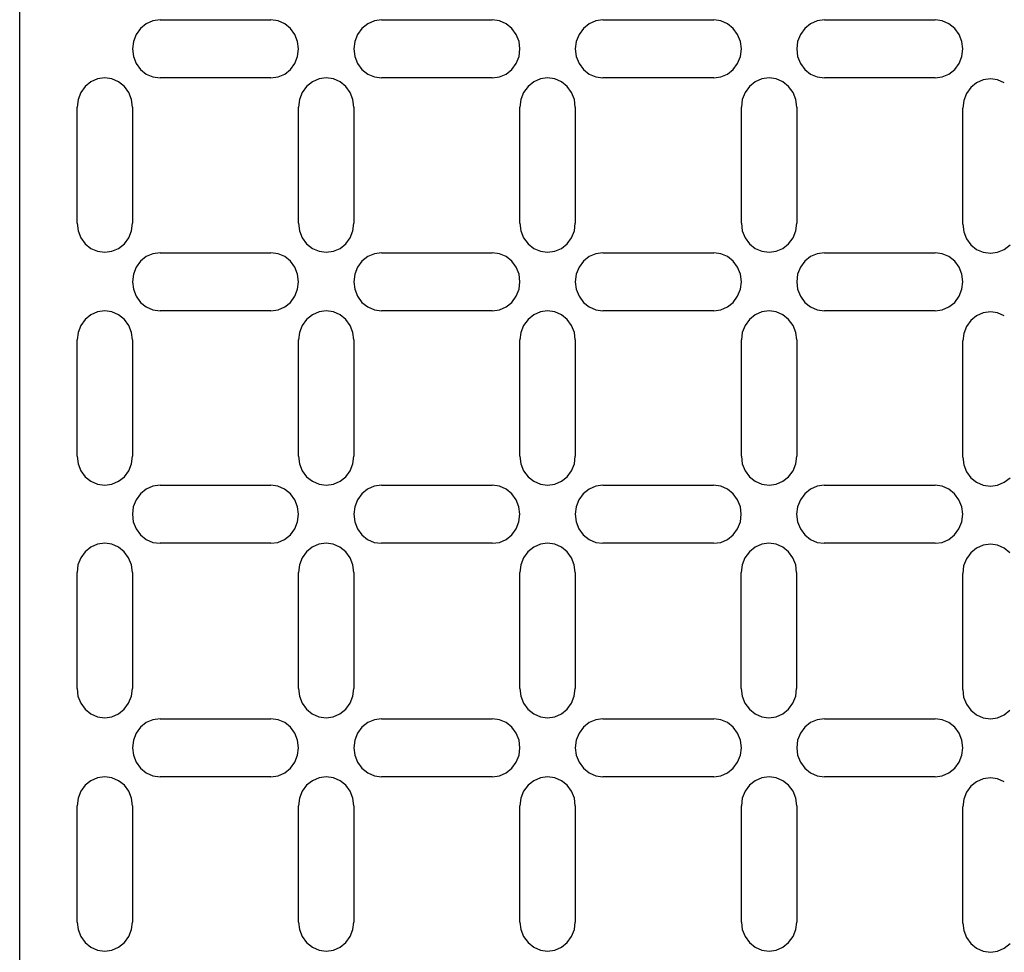
# Model space of a CAD drawing. Extents: x -289 to 301, y -213 to 237.
# Drawn here: x -119 to -68, y -138 to -89 of the extents above; entities that cross this region are included whole.
import ezdxf

# ---------------------------------------------------------------- set-up
doc = ezdxf.new("R2010")
doc.units = 0
doc.layers.get('0').update_dxf_attribs({"linetype": 'CONTINUOUS'})

msp = doc.modelspace()

# ---------------------------------------------------------------- linework, layer by layer
for p, q in [((-119.034, -154.664), (-119.034, -54.626)), ((-112.408, -89.037), (-112.708, -89.278)), ((-112.058, -88.885), (-112.408, -89.037)), ((-111.683, -88.833), (-112.058, -88.885)), ((-111.683, -88.833), (-105.89, -88.833)), ((-105.515, -88.885), (-105.89, -88.833)), ((-105.166, -89.037), (-105.515, -88.885)), ((-104.866, -89.278), (-105.166, -89.037)), ((-100.82, -89.037), (-101.12, -89.278)), ((-100.471, -88.885), (-100.82, -89.037)), ((-100.096, -88.833), (-100.471, -88.885)), ((-100.096, -88.833), (-94.302, -88.833)), ((-93.928, -88.885), (-94.302, -88.833)), ((-93.578, -89.037), (-93.928, -88.885)), ((-93.278, -89.278), (-93.578, -89.037)), ((-89.233, -89.037), (-89.533, -89.278)), ((-88.884, -88.885), (-89.233, -89.037)), ((-88.509, -88.833), (-88.884, -88.885)), ((-88.509, -88.833), (-82.715, -88.833)), ((-82.34, -88.885), (-82.715, -88.833)), ((-81.991, -89.037), (-82.34, -88.885)), ((-81.691, -89.278), (-81.991, -89.037)), ((-77.646, -89.037), (-77.946, -89.278)), ((-77.296, -88.885), (-77.646, -89.037)), ((-76.922, -88.833), (-77.296, -88.885)), ((-76.922, -88.833), (-71.128, -88.833)), ((-70.753, -88.885), (-71.128, -88.833)), ((-70.404, -89.037), (-70.753, -88.885)), ((-70.104, -89.278), (-70.404, -89.037)), ((-112.938, -89.593), (-113.082, -89.96)), ((-112.708, -89.278), (-112.938, -89.593)), ((-104.635, -89.593), (-104.866, -89.278)), ((-104.491, -89.96), (-104.635, -89.593)), ((-101.35, -89.593), (-101.495, -89.96)), ((-101.12, -89.278), (-101.35, -89.593)), ((-93.048, -89.593), (-93.278, -89.278)), ((-92.903, -89.96), (-93.048, -89.593)), ((-89.763, -89.593), (-89.908, -89.96)), ((-89.533, -89.278), (-89.763, -89.593)), ((-81.461, -89.593), (-81.691, -89.278)), ((-81.316, -89.96), (-81.461, -89.593)), ((-78.176, -89.593), (-78.321, -89.96)), ((-77.946, -89.278), (-78.176, -89.593)), ((-69.874, -89.593), (-70.104, -89.278)), ((-69.729, -89.96), (-69.874, -89.593)), ((-113.082, -89.96), (-113.132, -90.353)), ((-104.441, -90.353), (-104.491, -89.96)), ((-101.495, -89.96), (-101.545, -90.353)), ((-92.854, -90.353), (-92.903, -89.96)), ((-89.908, -89.96), (-89.957, -90.353)), ((-81.267, -90.353), (-81.316, -89.96)), ((-78.321, -89.96), (-78.37, -90.353)), ((-69.679, -90.353), (-69.729, -89.96)), ((-113.132, -90.353), (-113.082, -90.747)), ((-104.491, -90.747), (-104.441, -90.353)), ((-101.545, -90.353), (-101.495, -90.747)), ((-92.903, -90.747), (-92.854, -90.353)), ((-89.957, -90.353), (-89.908, -90.747)), ((-81.316, -90.747), (-81.267, -90.353)), ((-78.37, -90.353), (-78.321, -90.747)), ((-69.729, -90.747), (-69.679, -90.353)), ((-113.082, -90.747), (-112.938, -91.113)), ((-112.938, -91.113), (-112.708, -91.428)), ((-104.866, -91.428), (-104.635, -91.113)), ((-104.635, -91.113), (-104.491, -90.747)), ((-101.495, -90.747), (-101.35, -91.113)), ((-101.35, -91.113), (-101.12, -91.428)), ((-93.278, -91.428), (-93.048, -91.113)), ((-93.048, -91.113), (-92.903, -90.747)), ((-89.908, -90.747), (-89.763, -91.113)), ((-89.763, -91.113), (-89.533, -91.428)), ((-81.691, -91.428), (-81.461, -91.113)), ((-81.461, -91.113), (-81.316, -90.747)), ((-78.321, -90.747), (-78.176, -91.113)), ((-78.176, -91.113), (-77.946, -91.428)), ((-70.104, -91.428), (-69.874, -91.113)), ((-69.874, -91.113), (-69.729, -90.747)), ((-112.708, -91.428), (-112.408, -91.67)), ((-112.408, -91.67), (-112.058, -91.822)), ((-105.515, -91.822), (-105.166, -91.67)), ((-105.166, -91.67), (-104.866, -91.428)), ((-101.12, -91.428), (-100.82, -91.67)), ((-100.82, -91.67), (-100.471, -91.822)), ((-93.928, -91.822), (-93.578, -91.67)), ((-93.578, -91.67), (-93.278, -91.428)), ((-89.533, -91.428), (-89.233, -91.67)), ((-89.233, -91.67), (-88.884, -91.822)), ((-82.34, -91.822), (-81.991, -91.67)), ((-81.991, -91.67), (-81.691, -91.428)), ((-77.946, -91.428), (-77.646, -91.67)), ((-77.646, -91.67), (-77.296, -91.822)), ((-70.753, -91.822), (-70.404, -91.67)), ((-70.404, -91.67), (-70.104, -91.428)), ((-115.304, -92.076), (-115.604, -92.318)), ((-114.955, -91.925), (-115.304, -92.076)), ((-114.58, -91.873), (-114.955, -91.925)), ((-114.205, -91.925), (-114.58, -91.873)), ((-113.856, -92.076), (-114.205, -91.925)), ((-113.556, -92.318), (-113.856, -92.076)), ((-112.058, -91.822), (-111.683, -91.873)), ((-105.89, -91.873), (-111.683, -91.873)), ((-105.89, -91.873), (-105.515, -91.822)), ((-103.717, -92.076), (-104.017, -92.318)), ((-103.368, -91.925), (-103.717, -92.076)), ((-102.993, -91.873), (-103.368, -91.925)), ((-102.618, -91.925), (-102.993, -91.873)), ((-102.269, -92.076), (-102.618, -91.925)), ((-101.969, -92.318), (-102.269, -92.076)), ((-100.471, -91.822), (-100.096, -91.873)), ((-94.302, -91.873), (-100.096, -91.873)), ((-94.302, -91.873), (-93.928, -91.822)), ((-92.13, -92.076), (-92.43, -92.318)), ((-91.781, -91.925), (-92.13, -92.076)), ((-91.406, -91.873), (-91.781, -91.925)), ((-91.031, -91.925), (-91.406, -91.873)), ((-90.681, -92.076), (-91.031, -91.925)), ((-90.381, -92.318), (-90.681, -92.076)), ((-88.884, -91.822), (-88.509, -91.873)), ((-82.715, -91.873), (-88.509, -91.873)), ((-82.715, -91.873), (-82.34, -91.822)), ((-80.543, -92.076), (-80.843, -92.318)), ((-80.193, -91.925), (-80.543, -92.076)), ((-79.818, -91.873), (-80.193, -91.925)), ((-79.443, -91.925), (-79.818, -91.873)), ((-79.094, -92.076), (-79.443, -91.925)), ((-78.794, -92.318), (-79.094, -92.076)), ((-77.296, -91.822), (-76.922, -91.873)), ((-71.128, -91.873), (-76.922, -91.873)), ((-71.128, -91.873), (-70.753, -91.822)), ((-68.955, -92.128), (-69.255, -92.37)), ((-68.606, -91.976), (-68.955, -92.128)), ((-68.231, -91.925), (-68.606, -91.976)), ((-67.856, -91.976), (-68.231, -91.925)), ((-67.507, -92.128), (-67.856, -91.976)), ((-115.835, -92.633), (-115.979, -93)), ((-115.604, -92.318), (-115.835, -92.633)), ((-113.326, -92.633), (-113.556, -92.318)), ((-113.181, -93), (-113.326, -92.633)), ((-104.247, -92.633), (-104.392, -93)), ((-104.017, -92.318), (-104.247, -92.633)), ((-101.739, -92.633), (-101.969, -92.318)), ((-101.594, -93), (-101.739, -92.633)), ((-92.66, -92.633), (-92.805, -93)), ((-92.43, -92.318), (-92.66, -92.633)), ((-90.151, -92.633), (-90.381, -92.318)), ((-90.007, -93), (-90.151, -92.633)), ((-81.073, -92.633), (-81.217, -93)), ((-80.843, -92.318), (-81.073, -92.633)), ((-78.564, -92.633), (-78.794, -92.318)), ((-78.419, -93), (-78.564, -92.633)), ((-69.485, -92.685), (-69.63, -93.051)), ((-69.255, -92.37), (-69.485, -92.685)), ((-115.979, -93), (-116.029, -93.393)), ((-113.132, -93.393), (-113.181, -93)), ((-104.392, -93), (-104.441, -93.393)), ((-101.545, -93.393), (-101.594, -93)), ((-92.805, -93), (-92.854, -93.393)), ((-89.957, -93.393), (-90.007, -93)), ((-81.217, -93), (-81.267, -93.393)), ((-78.37, -93.393), (-78.419, -93)), ((-69.63, -93.051), (-69.679, -93.445)), ((-116.029, -99.474), (-116.029, -93.393)), ((-113.132, -93.393), (-113.132, -99.474)), ((-104.441, -99.474), (-104.441, -93.393)), ((-101.545, -93.393), (-101.545, -99.474)), ((-92.854, -99.474), (-92.854, -93.393)), ((-89.957, -93.393), (-89.957, -99.474)), ((-81.267, -99.474), (-81.267, -93.393)), ((-78.37, -93.393), (-78.37, -99.474)), ((-69.679, -99.526), (-69.679, -93.445)), ((-116.029, -99.474), (-115.979, -99.867)), ((-115.979, -99.867), (-115.835, -100.234)), ((-113.326, -100.234), (-113.181, -99.867)), ((-113.181, -99.867), (-113.132, -99.474)), ((-104.441, -99.474), (-104.392, -99.867)), ((-104.392, -99.867), (-104.247, -100.234)), ((-101.739, -100.234), (-101.594, -99.867)), ((-101.594, -99.867), (-101.545, -99.474)), ((-92.854, -99.474), (-92.805, -99.867)), ((-92.805, -99.867), (-92.66, -100.234)), ((-90.151, -100.234), (-90.007, -99.867)), ((-90.007, -99.867), (-89.957, -99.474)), ((-81.267, -99.474), (-81.217, -99.867)), ((-81.217, -99.867), (-81.073, -100.234)), ((-78.564, -100.234), (-78.419, -99.867)), ((-78.419, -99.867), (-78.37, -99.474)), ((-69.679, -99.526), (-69.63, -99.919)), ((-69.63, -99.919), (-69.485, -100.286)), ((-115.835, -100.234), (-115.604, -100.549)), ((-113.556, -100.549), (-113.326, -100.234)), ((-104.247, -100.234), (-104.017, -100.549)), ((-101.969, -100.549), (-101.739, -100.234)), ((-92.66, -100.234), (-92.43, -100.549)), ((-90.381, -100.549), (-90.151, -100.234)), ((-81.073, -100.234), (-80.843, -100.549)), ((-78.794, -100.549), (-78.564, -100.234)), ((-69.485, -100.286), (-69.255, -100.601)), ((-115.604, -100.549), (-115.304, -100.79)), ((-115.304, -100.79), (-114.955, -100.942)), ((-114.955, -100.942), (-114.58, -100.994)), ((-114.58, -100.994), (-114.205, -100.942)), ((-114.205, -100.942), (-113.856, -100.79)), ((-113.856, -100.79), (-113.556, -100.549)), ((-104.017, -100.549), (-103.717, -100.79)), ((-103.717, -100.79), (-103.368, -100.942)), ((-103.368, -100.942), (-102.993, -100.994)), ((-102.993, -100.994), (-102.618, -100.942)), ((-102.618, -100.942), (-102.269, -100.79)), ((-102.269, -100.79), (-101.969, -100.549)), ((-92.43, -100.549), (-92.13, -100.79)), ((-92.13, -100.79), (-91.781, -100.942)), ((-91.781, -100.942), (-91.406, -100.994)), ((-91.406, -100.994), (-91.031, -100.942)), ((-91.031, -100.942), (-90.681, -100.79)), ((-90.681, -100.79), (-90.381, -100.549)), ((-80.843, -100.549), (-80.543, -100.79)), ((-80.543, -100.79), (-80.193, -100.942)), ((-80.193, -100.942), (-79.818, -100.994)), ((-79.818, -100.994), (-79.443, -100.942)), ((-79.443, -100.942), (-79.094, -100.79)), ((-79.094, -100.79), (-78.794, -100.549)), ((-69.255, -100.601), (-68.955, -100.842)), ((-68.955, -100.842), (-68.606, -100.994)), ((-67.856, -100.994), (-67.507, -100.842)), ((-67.507, -100.842), (-67.207, -100.601)), ((-112.708, -101.461), (-112.938, -101.776)), ((-112.408, -101.219), (-112.708, -101.461)), ((-112.058, -101.068), (-112.408, -101.219)), ((-111.683, -101.016), (-112.058, -101.068)), ((-111.683, -101.016), (-105.89, -101.016)), ((-105.515, -101.068), (-105.89, -101.016)), ((-105.166, -101.219), (-105.515, -101.068)), ((-104.866, -101.461), (-105.166, -101.219)), ((-104.635, -101.776), (-104.866, -101.461)), ((-101.12, -101.461), (-101.35, -101.776)), ((-100.82, -101.219), (-101.12, -101.461)), ((-100.471, -101.068), (-100.82, -101.219)), ((-100.096, -101.016), (-100.471, -101.068)), ((-100.096, -101.016), (-94.302, -101.016)), ((-93.928, -101.068), (-94.302, -101.016)), ((-93.578, -101.219), (-93.928, -101.068)), ((-93.278, -101.461), (-93.578, -101.219)), ((-93.048, -101.776), (-93.278, -101.461)), ((-89.533, -101.461), (-89.763, -101.776)), ((-89.233, -101.219), (-89.533, -101.461)), ((-88.884, -101.068), (-89.233, -101.219)), ((-88.509, -101.016), (-88.884, -101.068)), ((-88.509, -101.016), (-82.715, -101.016)), ((-82.34, -101.068), (-82.715, -101.016)), ((-81.991, -101.219), (-82.34, -101.068)), ((-81.691, -101.461), (-81.991, -101.219)), ((-81.461, -101.776), (-81.691, -101.461)), ((-77.946, -101.461), (-78.176, -101.776)), ((-77.646, -101.219), (-77.946, -101.461)), ((-77.296, -101.068), (-77.646, -101.219)), ((-76.922, -101.016), (-77.296, -101.068)), ((-76.922, -101.016), (-71.128, -101.016)), ((-70.753, -101.068), (-71.128, -101.016)), ((-70.404, -101.219), (-70.753, -101.068)), ((-70.104, -101.461), (-70.404, -101.219)), ((-69.874, -101.776), (-70.104, -101.461)), ((-68.606, -100.994), (-68.231, -101.046)), ((-68.231, -101.046), (-67.856, -100.994)), ((-112.938, -101.776), (-113.082, -102.143)), ((-104.491, -102.143), (-104.635, -101.776)), ((-101.35, -101.776), (-101.495, -102.143)), ((-92.903, -102.143), (-93.048, -101.776)), ((-89.763, -101.776), (-89.908, -102.143)), ((-81.316, -102.143), (-81.461, -101.776)), ((-78.176, -101.776), (-78.321, -102.143)), ((-69.729, -102.143), (-69.874, -101.776)), ((-113.082, -102.143), (-113.132, -102.536)), ((-113.132, -102.536), (-113.082, -102.929)), ((-104.441, -102.536), (-104.491, -102.143)), ((-104.491, -102.929), (-104.441, -102.536)), ((-101.495, -102.143), (-101.545, -102.536)), ((-101.545, -102.536), (-101.495, -102.929)), ((-92.854, -102.536), (-92.903, -102.143)), ((-92.903, -102.929), (-92.854, -102.536)), ((-89.908, -102.143), (-89.957, -102.536)), ((-89.957, -102.536), (-89.908, -102.929)), ((-81.267, -102.536), (-81.316, -102.143)), ((-81.316, -102.929), (-81.267, -102.536)), ((-78.321, -102.143), (-78.37, -102.536)), ((-78.37, -102.536), (-78.321, -102.929)), ((-69.679, -102.536), (-69.729, -102.143)), ((-69.729, -102.929), (-69.679, -102.536)), ((-113.082, -102.929), (-112.938, -103.296)), ((-104.635, -103.296), (-104.491, -102.929)), ((-101.495, -102.929), (-101.35, -103.296)), ((-93.048, -103.296), (-92.903, -102.929)), ((-89.908, -102.929), (-89.763, -103.296)), ((-81.461, -103.296), (-81.316, -102.929)), ((-78.321, -102.929), (-78.176, -103.296)), ((-69.874, -103.296), (-69.729, -102.929)), ((-112.938, -103.296), (-112.708, -103.611)), ((-104.866, -103.611), (-104.635, -103.296)), ((-101.35, -103.296), (-101.12, -103.611)), ((-93.278, -103.611), (-93.048, -103.296)), ((-89.763, -103.296), (-89.533, -103.611)), ((-81.691, -103.611), (-81.461, -103.296)), ((-78.176, -103.296), (-77.946, -103.611)), ((-70.104, -103.611), (-69.874, -103.296)), ((-114.58, -104.056), (-114.955, -104.107)), ((-114.205, -104.107), (-114.58, -104.056)), ((-112.708, -103.611), (-112.408, -103.853)), ((-112.408, -103.853), (-112.058, -104.004)), ((-112.058, -104.004), (-111.683, -104.056)), ((-105.89, -104.056), (-111.683, -104.056)), ((-105.89, -104.056), (-105.515, -104.004)), ((-105.515, -104.004), (-105.166, -103.853)), ((-105.166, -103.853), (-104.866, -103.611)), ((-102.993, -104.056), (-103.368, -104.107)), ((-102.618, -104.107), (-102.993, -104.056)), ((-101.12, -103.611), (-100.82, -103.853)), ((-100.82, -103.853), (-100.471, -104.004)), ((-100.471, -104.004), (-100.096, -104.056)), ((-94.302, -104.056), (-100.096, -104.056)), ((-94.302, -104.056), (-93.928, -104.004)), ((-93.928, -104.004), (-93.578, -103.853)), ((-93.578, -103.853), (-93.278, -103.611)), ((-91.406, -104.056), (-91.781, -104.107)), ((-91.031, -104.107), (-91.406, -104.056)), ((-89.533, -103.611), (-89.233, -103.853)), ((-89.233, -103.853), (-88.884, -104.004)), ((-88.884, -104.004), (-88.509, -104.056)), ((-82.715, -104.056), (-88.509, -104.056)), ((-82.715, -104.056), (-82.34, -104.004)), ((-82.34, -104.004), (-81.991, -103.853)), ((-81.991, -103.853), (-81.691, -103.611)), ((-79.818, -104.056), (-80.193, -104.107)), ((-79.443, -104.107), (-79.818, -104.056)), ((-77.946, -103.611), (-77.646, -103.853)), ((-77.646, -103.853), (-77.296, -104.004)), ((-77.296, -104.004), (-76.922, -104.056)), ((-71.128, -104.056), (-76.922, -104.056)), ((-71.128, -104.056), (-70.753, -104.004)), ((-70.753, -104.004), (-70.404, -103.853)), ((-70.404, -103.853), (-70.104, -103.611)), ((-115.604, -104.501), (-115.835, -104.816)), ((-115.304, -104.259), (-115.604, -104.501)), ((-114.955, -104.107), (-115.304, -104.259)), ((-113.856, -104.259), (-114.205, -104.107)), ((-113.556, -104.501), (-113.856, -104.259)), ((-113.326, -104.816), (-113.556, -104.501)), ((-104.017, -104.501), (-104.247, -104.816)), ((-103.717, -104.259), (-104.017, -104.501)), ((-103.368, -104.107), (-103.717, -104.259)), ((-102.269, -104.259), (-102.618, -104.107)), ((-101.969, -104.501), (-102.269, -104.259)), ((-101.739, -104.816), (-101.969, -104.501)), ((-92.43, -104.501), (-92.66, -104.816)), ((-92.13, -104.259), (-92.43, -104.501)), ((-91.781, -104.107), (-92.13, -104.259)), ((-90.681, -104.259), (-91.031, -104.107)), ((-90.381, -104.501), (-90.681, -104.259)), ((-90.151, -104.816), (-90.381, -104.501)), ((-80.843, -104.501), (-81.073, -104.816)), ((-80.543, -104.259), (-80.843, -104.501)), ((-80.193, -104.107), (-80.543, -104.259)), ((-79.094, -104.259), (-79.443, -104.107)), ((-78.794, -104.501), (-79.094, -104.259)), ((-78.564, -104.816), (-78.794, -104.501)), ((-69.255, -104.553), (-69.485, -104.867)), ((-68.955, -104.311), (-69.255, -104.553)), ((-68.606, -104.159), (-68.955, -104.311)), ((-68.231, -104.107), (-68.606, -104.159)), ((-67.856, -104.159), (-68.231, -104.107)), ((-67.507, -104.311), (-67.856, -104.159)), ((-115.835, -104.816), (-115.979, -105.182)), ((-113.181, -105.182), (-113.326, -104.816)), ((-104.247, -104.816), (-104.392, -105.182)), ((-101.594, -105.182), (-101.739, -104.816)), ((-92.66, -104.816), (-92.805, -105.182)), ((-90.007, -105.182), (-90.151, -104.816)), ((-81.073, -104.816), (-81.217, -105.182)), ((-78.419, -105.182), (-78.564, -104.816)), ((-69.485, -104.867), (-69.63, -105.234)), ((-115.979, -105.182), (-116.029, -105.576)), ((-116.029, -111.657), (-116.029, -105.576)), ((-113.132, -105.576), (-113.181, -105.182)), ((-113.132, -105.576), (-113.132, -111.657)), ((-104.392, -105.182), (-104.441, -105.576)), ((-104.441, -111.657), (-104.441, -105.576)), ((-101.545, -105.576), (-101.594, -105.182)), ((-101.545, -105.576), (-101.545, -111.657)), ((-92.805, -105.182), (-92.854, -105.576)), ((-92.854, -111.657), (-92.854, -105.576)), ((-89.957, -105.576), (-90.007, -105.182)), ((-89.957, -105.576), (-89.957, -111.657)), ((-81.217, -105.182), (-81.267, -105.576)), ((-81.267, -111.657), (-81.267, -105.576)), ((-78.37, -105.576), (-78.419, -105.182)), ((-78.37, -105.576), (-78.37, -111.657)), ((-69.63, -105.234), (-69.679, -105.628)), ((-69.679, -111.709), (-69.679, -105.628)), ((-116.029, -111.657), (-115.979, -112.05)), ((-113.181, -112.05), (-113.132, -111.657)), ((-104.441, -111.657), (-104.392, -112.05)), ((-101.594, -112.05), (-101.545, -111.657)), ((-92.854, -111.657), (-92.805, -112.05)), ((-90.007, -112.05), (-89.957, -111.657)), ((-81.267, -111.657), (-81.217, -112.05)), ((-78.419, -112.05), (-78.37, -111.657)), ((-69.679, -111.709), (-69.63, -112.102)), ((-115.979, -112.05), (-115.835, -112.417)), ((-113.326, -112.417), (-113.181, -112.05)), ((-104.392, -112.05), (-104.247, -112.417)), ((-101.739, -112.417), (-101.594, -112.05)), ((-92.805, -112.05), (-92.66, -112.417)), ((-90.151, -112.417), (-90.007, -112.05)), ((-81.217, -112.05), (-81.073, -112.417)), ((-78.564, -112.417), (-78.419, -112.05)), ((-69.63, -112.102), (-69.485, -112.469)), ((-115.835, -112.417), (-115.604, -112.732)), ((-115.604, -112.732), (-115.304, -112.973)), ((-113.856, -112.973), (-113.556, -112.732)), ((-113.556, -112.732), (-113.326, -112.417)), ((-104.247, -112.417), (-104.017, -112.732)), ((-104.017, -112.732), (-103.717, -112.973)), ((-102.269, -112.973), (-101.969, -112.732)), ((-101.969, -112.732), (-101.739, -112.417)), ((-92.66, -112.417), (-92.43, -112.732)), ((-92.43, -112.732), (-92.13, -112.973)), ((-90.681, -112.973), (-90.381, -112.732)), ((-90.381, -112.732), (-90.151, -112.417)), ((-81.073, -112.417), (-80.843, -112.732)), ((-80.843, -112.732), (-80.543, -112.973)), ((-79.094, -112.973), (-78.794, -112.732)), ((-78.794, -112.732), (-78.564, -112.417)), ((-69.485, -112.469), (-69.255, -112.783)), ((-69.255, -112.783), (-68.955, -113.025)), ((-67.507, -113.025), (-67.207, -112.783)), ((-115.304, -112.973), (-114.955, -113.125)), ((-114.955, -113.125), (-114.58, -113.177)), ((-114.58, -113.177), (-114.205, -113.125)), ((-114.205, -113.125), (-113.856, -112.973)), ((-112.063, -113.229), (-112.412, -113.381)), ((-111.688, -113.177), (-112.063, -113.229)), ((-111.688, -113.177), (-105.895, -113.177)), ((-105.52, -113.229), (-105.895, -113.177)), ((-105.17, -113.381), (-105.52, -113.229)), ((-103.717, -112.973), (-103.368, -113.125)), ((-103.368, -113.125), (-102.993, -113.177)), ((-102.993, -113.177), (-102.618, -113.125)), ((-102.618, -113.125), (-102.269, -112.973)), ((-100.476, -113.229), (-100.825, -113.381)), ((-100.101, -113.177), (-100.476, -113.229)), ((-100.101, -113.177), (-94.307, -113.177)), ((-93.932, -113.229), (-94.307, -113.177)), ((-93.583, -113.381), (-93.932, -113.229)), ((-92.13, -112.973), (-91.781, -113.125)), ((-91.781, -113.125), (-91.406, -113.177)), ((-91.406, -113.177), (-91.031, -113.125)), ((-91.031, -113.125), (-90.681, -112.973)), ((-88.889, -113.229), (-89.238, -113.381)), ((-88.514, -113.177), (-88.889, -113.229)), ((-88.514, -113.177), (-82.72, -113.177)), ((-82.345, -113.229), (-82.72, -113.177)), ((-81.996, -113.381), (-82.345, -113.229)), ((-80.543, -112.973), (-80.193, -113.125)), ((-80.193, -113.125), (-79.818, -113.177)), ((-79.818, -113.177), (-79.443, -113.125)), ((-79.443, -113.125), (-79.094, -112.973)), ((-77.301, -113.229), (-77.651, -113.381)), ((-76.926, -113.177), (-77.301, -113.229)), ((-76.926, -113.177), (-71.133, -113.177)), ((-70.758, -113.229), (-71.133, -113.177)), ((-70.409, -113.381), (-70.758, -113.229)), ((-68.955, -113.025), (-68.606, -113.177)), ((-68.606, -113.177), (-68.231, -113.229)), ((-68.231, -113.229), (-67.856, -113.177)), ((-67.856, -113.177), (-67.507, -113.025)), ((-112.712, -113.622), (-112.943, -113.937)), ((-112.412, -113.381), (-112.712, -113.622)), ((-104.87, -113.622), (-105.17, -113.381)), ((-104.64, -113.937), (-104.87, -113.622)), ((-101.125, -113.622), (-101.355, -113.937)), ((-100.825, -113.381), (-101.125, -113.622)), ((-93.283, -113.622), (-93.583, -113.381)), ((-93.053, -113.937), (-93.283, -113.622)), ((-89.538, -113.622), (-89.768, -113.937)), ((-89.238, -113.381), (-89.538, -113.622)), ((-81.696, -113.622), (-81.996, -113.381)), ((-81.466, -113.937), (-81.696, -113.622)), ((-77.951, -113.622), (-78.181, -113.937)), ((-77.651, -113.381), (-77.951, -113.622)), ((-70.109, -113.622), (-70.409, -113.381)), ((-69.878, -113.937), (-70.109, -113.622)), ((-113.087, -114.304), (-113.137, -114.697)), ((-112.943, -113.937), (-113.087, -114.304)), ((-104.496, -114.304), (-104.64, -113.937)), ((-104.446, -114.697), (-104.496, -114.304)), ((-101.5, -114.304), (-101.549, -114.697)), ((-101.355, -113.937), (-101.5, -114.304)), ((-92.908, -114.304), (-93.053, -113.937)), ((-92.859, -114.697), (-92.908, -114.304)), ((-89.913, -114.304), (-89.962, -114.697)), ((-89.768, -113.937), (-89.913, -114.304)), ((-81.321, -114.304), (-81.466, -113.937)), ((-81.272, -114.697), (-81.321, -114.304)), ((-78.325, -114.304), (-78.375, -114.697)), ((-78.181, -113.937), (-78.325, -114.304)), ((-69.734, -114.304), (-69.878, -113.937)), ((-69.684, -114.697), (-69.734, -114.304)), ((-113.137, -114.697), (-113.087, -115.091)), ((-104.496, -115.091), (-104.446, -114.697)), ((-101.549, -114.697), (-101.5, -115.091)), ((-92.908, -115.091), (-92.859, -114.697)), ((-89.962, -114.697), (-89.913, -115.091)), ((-81.321, -115.091), (-81.272, -114.697)), ((-78.375, -114.697), (-78.325, -115.091)), ((-69.734, -115.091), (-69.684, -114.697)), ((-113.087, -115.091), (-112.943, -115.457)), ((-104.64, -115.457), (-104.496, -115.091)), ((-101.5, -115.091), (-101.355, -115.457)), ((-93.053, -115.457), (-92.908, -115.091)), ((-89.913, -115.091), (-89.768, -115.457)), ((-81.466, -115.457), (-81.321, -115.091)), ((-78.325, -115.091), (-78.181, -115.457)), ((-69.878, -115.457), (-69.734, -115.091)), ((-112.943, -115.457), (-112.712, -115.772)), ((-112.712, -115.772), (-112.412, -116.014)), ((-105.17, -116.014), (-104.87, -115.772)), ((-104.87, -115.772), (-104.64, -115.457)), ((-101.355, -115.457), (-101.125, -115.772)), ((-101.125, -115.772), (-100.825, -116.014)), ((-93.583, -116.014), (-93.283, -115.772)), ((-93.283, -115.772), (-93.053, -115.457)), ((-89.768, -115.457), (-89.538, -115.772)), ((-89.538, -115.772), (-89.238, -116.014)), ((-81.996, -116.014), (-81.696, -115.772)), ((-81.696, -115.772), (-81.466, -115.457)), ((-78.181, -115.457), (-77.951, -115.772)), ((-77.951, -115.772), (-77.651, -116.014)), ((-70.409, -116.014), (-70.109, -115.772)), ((-70.109, -115.772), (-69.878, -115.457)), ((-115.309, -116.42), (-115.609, -116.662)), ((-114.96, -116.269), (-115.309, -116.42)), ((-114.585, -116.217), (-114.96, -116.269)), ((-114.21, -116.269), (-114.585, -116.217)), ((-113.861, -116.42), (-114.21, -116.269)), ((-113.561, -116.662), (-113.861, -116.42)), ((-112.412, -116.014), (-112.063, -116.166)), ((-112.063, -116.166), (-111.688, -116.217)), ((-105.895, -116.217), (-111.688, -116.217)), ((-105.895, -116.217), (-105.52, -116.166)), ((-105.52, -116.166), (-105.17, -116.014)), ((-103.722, -116.42), (-104.022, -116.662)), ((-103.373, -116.269), (-103.722, -116.42)), ((-102.998, -116.217), (-103.373, -116.269)), ((-102.623, -116.269), (-102.998, -116.217)), ((-102.274, -116.42), (-102.623, -116.269)), ((-101.974, -116.662), (-102.274, -116.42)), ((-100.825, -116.014), (-100.476, -116.166)), ((-100.476, -116.166), (-100.101, -116.217)), ((-94.307, -116.217), (-100.101, -116.217)), ((-94.307, -116.217), (-93.932, -116.166)), ((-93.932, -116.166), (-93.583, -116.014)), ((-92.135, -116.42), (-92.435, -116.662)), ((-91.785, -116.269), (-92.135, -116.42)), ((-91.411, -116.217), (-91.785, -116.269)), ((-91.036, -116.269), (-91.411, -116.217)), ((-90.686, -116.42), (-91.036, -116.269)), ((-90.386, -116.662), (-90.686, -116.42)), ((-89.238, -116.014), (-88.889, -116.166)), ((-88.889, -116.166), (-88.514, -116.217)), ((-82.72, -116.217), (-88.514, -116.217)), ((-82.72, -116.217), (-82.345, -116.166)), ((-82.345, -116.166), (-81.996, -116.014)), ((-80.547, -116.42), (-80.847, -116.662)), ((-80.198, -116.269), (-80.547, -116.42)), ((-79.823, -116.217), (-80.198, -116.269)), ((-79.448, -116.269), (-79.823, -116.217)), ((-79.099, -116.42), (-79.448, -116.269)), ((-78.799, -116.662), (-79.099, -116.42)), ((-77.651, -116.014), (-77.301, -116.166)), ((-77.301, -116.166), (-76.926, -116.217)), ((-71.133, -116.217), (-76.926, -116.217)), ((-71.133, -116.217), (-70.758, -116.166)), ((-70.758, -116.166), (-70.409, -116.014)), ((-68.611, -116.32), (-68.96, -116.472)), ((-68.236, -116.269), (-68.611, -116.32)), ((-67.861, -116.32), (-68.236, -116.269)), ((-67.512, -116.472), (-67.861, -116.32)), ((-115.609, -116.662), (-115.839, -116.977)), ((-113.331, -116.977), (-113.561, -116.662)), ((-104.022, -116.662), (-104.252, -116.977)), ((-101.743, -116.977), (-101.974, -116.662)), ((-92.435, -116.662), (-92.665, -116.977)), ((-90.156, -116.977), (-90.386, -116.662)), ((-80.847, -116.662), (-81.078, -116.977)), ((-78.569, -116.977), (-78.799, -116.662)), ((-69.26, -116.714), (-69.49, -117.029)), ((-68.96, -116.472), (-69.26, -116.714)), ((-67.212, -116.714), (-67.512, -116.472)), ((-115.984, -117.343), (-116.034, -117.737)), ((-115.839, -116.977), (-115.984, -117.343)), ((-113.186, -117.343), (-113.331, -116.977)), ((-113.137, -117.737), (-113.186, -117.343)), ((-104.397, -117.343), (-104.446, -117.737)), ((-104.252, -116.977), (-104.397, -117.343)), ((-101.599, -117.343), (-101.743, -116.977)), ((-101.549, -117.737), (-101.599, -117.343)), ((-92.81, -117.343), (-92.859, -117.737)), ((-92.665, -116.977), (-92.81, -117.343)), ((-90.011, -117.343), (-90.156, -116.977)), ((-89.962, -117.737), (-90.011, -117.343)), ((-81.222, -117.343), (-81.272, -117.737)), ((-81.078, -116.977), (-81.222, -117.343)), ((-78.424, -117.343), (-78.569, -116.977)), ((-78.375, -117.737), (-78.424, -117.343)), ((-69.635, -117.395), (-69.684, -117.789)), ((-69.49, -117.029), (-69.635, -117.395)), ((-116.034, -123.818), (-116.034, -117.737)), ((-113.137, -117.737), (-113.137, -123.818)), ((-104.446, -123.818), (-104.446, -117.737)), ((-101.549, -117.737), (-101.549, -123.818)), ((-92.859, -123.818), (-92.859, -117.737)), ((-89.962, -117.737), (-89.962, -123.818)), ((-81.272, -123.818), (-81.272, -117.737)), ((-78.375, -117.737), (-78.375, -123.818)), ((-69.684, -123.87), (-69.684, -117.789)), ((-116.034, -123.818), (-115.984, -124.211)), ((-113.186, -124.211), (-113.137, -123.818)), ((-104.446, -123.818), (-104.397, -124.211)), ((-101.599, -124.211), (-101.549, -123.818)), ((-92.859, -123.818), (-92.81, -124.211)), ((-90.011, -124.211), (-89.962, -123.818)), ((-81.272, -123.818), (-81.222, -124.211)), ((-78.424, -124.211), (-78.375, -123.818)), ((-69.684, -123.87), (-69.635, -124.263)), ((-115.984, -124.211), (-115.839, -124.578)), ((-115.839, -124.578), (-115.609, -124.893)), ((-113.561, -124.893), (-113.331, -124.578)), ((-113.331, -124.578), (-113.186, -124.211)), ((-104.397, -124.211), (-104.252, -124.578)), ((-104.252, -124.578), (-104.022, -124.893)), ((-101.974, -124.893), (-101.743, -124.578)), ((-101.743, -124.578), (-101.599, -124.211)), ((-92.81, -124.211), (-92.665, -124.578)), ((-92.665, -124.578), (-92.435, -124.893)), ((-90.386, -124.893), (-90.156, -124.578)), ((-90.156, -124.578), (-90.011, -124.211)), ((-81.222, -124.211), (-81.078, -124.578)), ((-81.078, -124.578), (-80.847, -124.893)), ((-78.799, -124.893), (-78.569, -124.578)), ((-78.569, -124.578), (-78.424, -124.211)), ((-69.635, -124.263), (-69.49, -124.63)), ((-69.49, -124.63), (-69.26, -124.945)), ((-115.609, -124.893), (-115.309, -125.134)), ((-115.309, -125.134), (-114.96, -125.286)), ((-114.21, -125.286), (-113.861, -125.134)), ((-113.861, -125.134), (-113.561, -124.893)), ((-104.022, -124.893), (-103.722, -125.134)), ((-103.722, -125.134), (-103.373, -125.286)), ((-102.623, -125.286), (-102.274, -125.134)), ((-102.274, -125.134), (-101.974, -124.893)), ((-92.435, -124.893), (-92.135, -125.134)), ((-92.135, -125.134), (-91.785, -125.286)), ((-91.036, -125.286), (-90.686, -125.134)), ((-90.686, -125.134), (-90.386, -124.893)), ((-80.847, -124.893), (-80.547, -125.134)), ((-80.547, -125.134), (-80.198, -125.286)), ((-79.448, -125.286), (-79.099, -125.134)), ((-79.099, -125.134), (-78.799, -124.893)), ((-69.26, -124.945), (-68.96, -125.186)), ((-68.96, -125.186), (-68.611, -125.338)), ((-67.861, -125.338), (-67.512, -125.186)), ((-67.512, -125.186), (-67.212, -124.945)), ((-114.96, -125.286), (-114.585, -125.338)), ((-114.585, -125.338), (-114.21, -125.286)), ((-112.408, -125.594), (-112.708, -125.835)), ((-112.058, -125.442), (-112.408, -125.594)), ((-111.683, -125.39), (-112.058, -125.442)), ((-111.683, -125.39), (-105.89, -125.39)), ((-105.515, -125.442), (-105.89, -125.39)), ((-105.166, -125.594), (-105.515, -125.442)), ((-104.866, -125.835), (-105.166, -125.594)), ((-103.373, -125.286), (-102.998, -125.338)), ((-102.998, -125.338), (-102.623, -125.286)), ((-100.82, -125.594), (-101.12, -125.835)), ((-100.471, -125.442), (-100.82, -125.594)), ((-100.096, -125.39), (-100.471, -125.442)), ((-100.096, -125.39), (-94.302, -125.39)), ((-93.928, -125.442), (-94.302, -125.39)), ((-93.578, -125.594), (-93.928, -125.442)), ((-93.278, -125.835), (-93.578, -125.594)), ((-91.785, -125.286), (-91.411, -125.338)), ((-91.411, -125.338), (-91.036, -125.286)), ((-89.233, -125.594), (-89.533, -125.835)), ((-88.884, -125.442), (-89.233, -125.594)), ((-88.509, -125.39), (-88.884, -125.442)), ((-88.509, -125.39), (-82.715, -125.39)), ((-82.34, -125.442), (-82.715, -125.39)), ((-81.991, -125.594), (-82.34, -125.442)), ((-81.691, -125.835), (-81.991, -125.594)), ((-80.198, -125.286), (-79.823, -125.338)), ((-79.823, -125.338), (-79.448, -125.286)), ((-77.646, -125.594), (-77.946, -125.835)), ((-77.296, -125.442), (-77.646, -125.594)), ((-76.922, -125.39), (-77.296, -125.442)), ((-76.922, -125.39), (-71.128, -125.39)), ((-70.753, -125.442), (-71.128, -125.39)), ((-70.404, -125.594), (-70.753, -125.442)), ((-70.104, -125.835), (-70.404, -125.594)), ((-68.611, -125.338), (-68.236, -125.39)), ((-68.236, -125.39), (-67.861, -125.338)), ((-112.938, -126.15), (-113.082, -126.517)), ((-112.708, -125.835), (-112.938, -126.15)), ((-104.635, -126.15), (-104.866, -125.835)), ((-104.491, -126.517), (-104.635, -126.15)), ((-101.35, -126.15), (-101.495, -126.517)), ((-101.12, -125.835), (-101.35, -126.15)), ((-93.048, -126.15), (-93.278, -125.835)), ((-92.903, -126.517), (-93.048, -126.15)), ((-89.763, -126.15), (-89.908, -126.517)), ((-89.533, -125.835), (-89.763, -126.15)), ((-81.461, -126.15), (-81.691, -125.835)), ((-81.316, -126.517), (-81.461, -126.15)), ((-78.176, -126.15), (-78.321, -126.517)), ((-77.946, -125.835), (-78.176, -126.15)), ((-69.874, -126.15), (-70.104, -125.835)), ((-69.729, -126.517), (-69.874, -126.15)), ((-113.082, -126.517), (-113.132, -126.91)), ((-104.441, -126.91), (-104.491, -126.517)), ((-101.495, -126.517), (-101.545, -126.91)), ((-92.854, -126.91), (-92.903, -126.517)), ((-89.908, -126.517), (-89.957, -126.91)), ((-81.267, -126.91), (-81.316, -126.517)), ((-78.321, -126.517), (-78.37, -126.91)), ((-69.679, -126.91), (-69.729, -126.517)), ((-113.132, -126.91), (-113.082, -127.304)), ((-104.491, -127.304), (-104.441, -126.91)), ((-101.545, -126.91), (-101.495, -127.304)), ((-92.903, -127.304), (-92.854, -126.91)), ((-89.957, -126.91), (-89.908, -127.304)), ((-81.316, -127.304), (-81.267, -126.91)), ((-78.37, -126.91), (-78.321, -127.304)), ((-69.729, -127.304), (-69.679, -126.91)), ((-113.082, -127.304), (-112.938, -127.67)), ((-112.938, -127.67), (-112.708, -127.985)), ((-104.866, -127.985), (-104.635, -127.67)), ((-104.635, -127.67), (-104.491, -127.304)), ((-101.495, -127.304), (-101.35, -127.67)), ((-101.35, -127.67), (-101.12, -127.985)), ((-93.278, -127.985), (-93.048, -127.67)), ((-93.048, -127.67), (-92.903, -127.304)), ((-89.908, -127.304), (-89.763, -127.67)), ((-89.763, -127.67), (-89.533, -127.985)), ((-81.691, -127.985), (-81.461, -127.67)), ((-81.461, -127.67), (-81.316, -127.304)), ((-78.321, -127.304), (-78.176, -127.67)), ((-78.176, -127.67), (-77.946, -127.985)), ((-70.104, -127.985), (-69.874, -127.67)), ((-69.874, -127.67), (-69.729, -127.304)), ((-112.708, -127.985), (-112.408, -128.227)), ((-112.408, -128.227), (-112.058, -128.379)), ((-105.515, -128.379), (-105.166, -128.227)), ((-105.166, -128.227), (-104.866, -127.985)), ((-101.12, -127.985), (-100.82, -128.227)), ((-100.82, -128.227), (-100.471, -128.379)), ((-93.928, -128.379), (-93.578, -128.227)), ((-93.578, -128.227), (-93.278, -127.985)), ((-89.533, -127.985), (-89.233, -128.227)), ((-89.233, -128.227), (-88.884, -128.379)), ((-82.34, -128.379), (-81.991, -128.227)), ((-81.991, -128.227), (-81.691, -127.985)), ((-77.946, -127.985), (-77.646, -128.227)), ((-77.646, -128.227), (-77.296, -128.379)), ((-70.753, -128.379), (-70.404, -128.227)), ((-70.404, -128.227), (-70.104, -127.985)), ((-115.304, -128.633), (-115.604, -128.875)), ((-114.955, -128.482), (-115.304, -128.633)), ((-114.58, -128.43), (-114.955, -128.482)), ((-114.205, -128.482), (-114.58, -128.43)), ((-113.856, -128.633), (-114.205, -128.482)), ((-113.556, -128.875), (-113.856, -128.633)), ((-112.058, -128.379), (-111.683, -128.43)), ((-105.89, -128.43), (-111.683, -128.43)), ((-105.89, -128.43), (-105.515, -128.379)), ((-103.717, -128.633), (-104.017, -128.875)), ((-103.368, -128.482), (-103.717, -128.633)), ((-102.993, -128.43), (-103.368, -128.482)), ((-102.618, -128.482), (-102.993, -128.43)), ((-102.269, -128.633), (-102.618, -128.482)), ((-101.969, -128.875), (-102.269, -128.633)), ((-100.471, -128.379), (-100.096, -128.43)), ((-94.302, -128.43), (-100.096, -128.43)), ((-94.302, -128.43), (-93.928, -128.379)), ((-92.13, -128.633), (-92.43, -128.875)), ((-91.781, -128.482), (-92.13, -128.633)), ((-91.406, -128.43), (-91.781, -128.482)), ((-91.031, -128.482), (-91.406, -128.43)), ((-90.681, -128.633), (-91.031, -128.482)), ((-90.381, -128.875), (-90.681, -128.633)), ((-88.884, -128.379), (-88.509, -128.43)), ((-82.715, -128.43), (-88.509, -128.43)), ((-82.715, -128.43), (-82.34, -128.379)), ((-80.543, -128.633), (-80.843, -128.875)), ((-80.193, -128.482), (-80.543, -128.633)), ((-79.818, -128.43), (-80.193, -128.482)), ((-79.443, -128.482), (-79.818, -128.43)), ((-79.094, -128.633), (-79.443, -128.482)), ((-78.794, -128.875), (-79.094, -128.633)), ((-77.296, -128.379), (-76.922, -128.43)), ((-71.128, -128.43), (-76.922, -128.43)), ((-71.128, -128.43), (-70.753, -128.379)), ((-68.955, -128.685), (-69.255, -128.927)), ((-68.606, -128.533), (-68.955, -128.685)), ((-68.231, -128.482), (-68.606, -128.533)), ((-67.856, -128.533), (-68.231, -128.482)), ((-67.507, -128.685), (-67.856, -128.533)), ((-115.835, -129.19), (-115.979, -129.556)), ((-115.604, -128.875), (-115.835, -129.19)), ((-113.326, -129.19), (-113.556, -128.875)), ((-113.181, -129.556), (-113.326, -129.19)), ((-104.247, -129.19), (-104.392, -129.556)), ((-104.017, -128.875), (-104.247, -129.19)), ((-101.739, -129.19), (-101.969, -128.875)), ((-101.594, -129.556), (-101.739, -129.19)), ((-92.66, -129.19), (-92.805, -129.556)), ((-92.43, -128.875), (-92.66, -129.19)), ((-90.151, -129.19), (-90.381, -128.875)), ((-90.007, -129.556), (-90.151, -129.19)), ((-81.073, -129.19), (-81.217, -129.556)), ((-80.843, -128.875), (-81.073, -129.19)), ((-78.564, -129.19), (-78.794, -128.875)), ((-78.419, -129.556), (-78.564, -129.19)), ((-69.485, -129.242), (-69.63, -129.608)), ((-69.255, -128.927), (-69.485, -129.242)), ((-115.979, -129.556), (-116.029, -129.95)), ((-113.132, -129.95), (-113.181, -129.556)), ((-104.392, -129.556), (-104.441, -129.95)), ((-101.545, -129.95), (-101.594, -129.556)), ((-92.805, -129.556), (-92.854, -129.95)), ((-89.957, -129.95), (-90.007, -129.556)), ((-81.217, -129.556), (-81.267, -129.95)), ((-78.37, -129.95), (-78.419, -129.556)), ((-69.63, -129.608), (-69.679, -130.002)), ((-116.029, -136.031), (-116.029, -129.95)), ((-113.132, -129.95), (-113.132, -136.031)), ((-104.441, -136.031), (-104.441, -129.95)), ((-101.545, -129.95), (-101.545, -136.031)), ((-92.854, -136.031), (-92.854, -129.95)), ((-89.957, -129.95), (-89.957, -136.031)), ((-81.267, -136.031), (-81.267, -129.95)), ((-78.37, -129.95), (-78.37, -136.031)), ((-69.679, -136.083), (-69.679, -130.002)), ((-116.029, -136.031), (-115.979, -136.424)), ((-115.979, -136.424), (-115.835, -136.791)), ((-113.326, -136.791), (-113.181, -136.424)), ((-113.181, -136.424), (-113.132, -136.031)), ((-104.441, -136.031), (-104.392, -136.424)), ((-104.392, -136.424), (-104.247, -136.791)), ((-101.739, -136.791), (-101.594, -136.424)), ((-101.594, -136.424), (-101.545, -136.031)), ((-92.854, -136.031), (-92.805, -136.424)), ((-92.805, -136.424), (-92.66, -136.791)), ((-90.151, -136.791), (-90.007, -136.424)), ((-90.007, -136.424), (-89.957, -136.031)), ((-81.267, -136.031), (-81.217, -136.424)), ((-81.217, -136.424), (-81.073, -136.791)), ((-78.564, -136.791), (-78.419, -136.424)), ((-78.419, -136.424), (-78.37, -136.031)), ((-69.679, -136.083), (-69.63, -136.476)), ((-69.63, -136.476), (-69.485, -136.843)), ((-115.835, -136.791), (-115.604, -137.106)), ((-113.556, -137.106), (-113.326, -136.791)), ((-104.247, -136.791), (-104.017, -137.106)), ((-101.969, -137.106), (-101.739, -136.791)), ((-92.66, -136.791), (-92.43, -137.106)), ((-90.381, -137.106), (-90.151, -136.791)), ((-81.073, -136.791), (-80.843, -137.106)), ((-78.794, -137.106), (-78.564, -136.791)), ((-69.485, -136.843), (-69.255, -137.158)), ((-115.604, -137.106), (-115.304, -137.347)), ((-115.304, -137.347), (-114.955, -137.499)), ((-114.955, -137.499), (-114.58, -137.551)), ((-114.58, -137.551), (-114.205, -137.499)), ((-114.205, -137.499), (-113.856, -137.347)), ((-113.856, -137.347), (-113.556, -137.106)), ((-104.017, -137.106), (-103.717, -137.347)), ((-103.717, -137.347), (-103.368, -137.499)), ((-103.368, -137.499), (-102.993, -137.551)), ((-102.993, -137.551), (-102.618, -137.499)), ((-102.618, -137.499), (-102.269, -137.347)), ((-102.269, -137.347), (-101.969, -137.106)), ((-92.43, -137.106), (-92.13, -137.347)), ((-92.13, -137.347), (-91.781, -137.499)), ((-91.781, -137.499), (-91.406, -137.551)), ((-91.406, -137.551), (-91.031, -137.499)), ((-91.031, -137.499), (-90.681, -137.347)), ((-90.681, -137.347), (-90.381, -137.106)), ((-80.843, -137.106), (-80.543, -137.347)), ((-80.543, -137.347), (-80.193, -137.499)), ((-80.193, -137.499), (-79.818, -137.551)), ((-79.818, -137.551), (-79.443, -137.499)), ((-79.443, -137.499), (-79.094, -137.347)), ((-79.094, -137.347), (-78.794, -137.106)), ((-69.255, -137.158), (-68.955, -137.399)), ((-68.955, -137.399), (-68.606, -137.551)), ((-68.606, -137.551), (-68.231, -137.603)), ((-68.231, -137.603), (-67.856, -137.551)), ((-67.856, -137.551), (-67.507, -137.399)), ((-67.507, -137.399), (-67.207, -137.158))]:
    msp.add_line(p, q)

doc.saveas('drawing.dxf')
